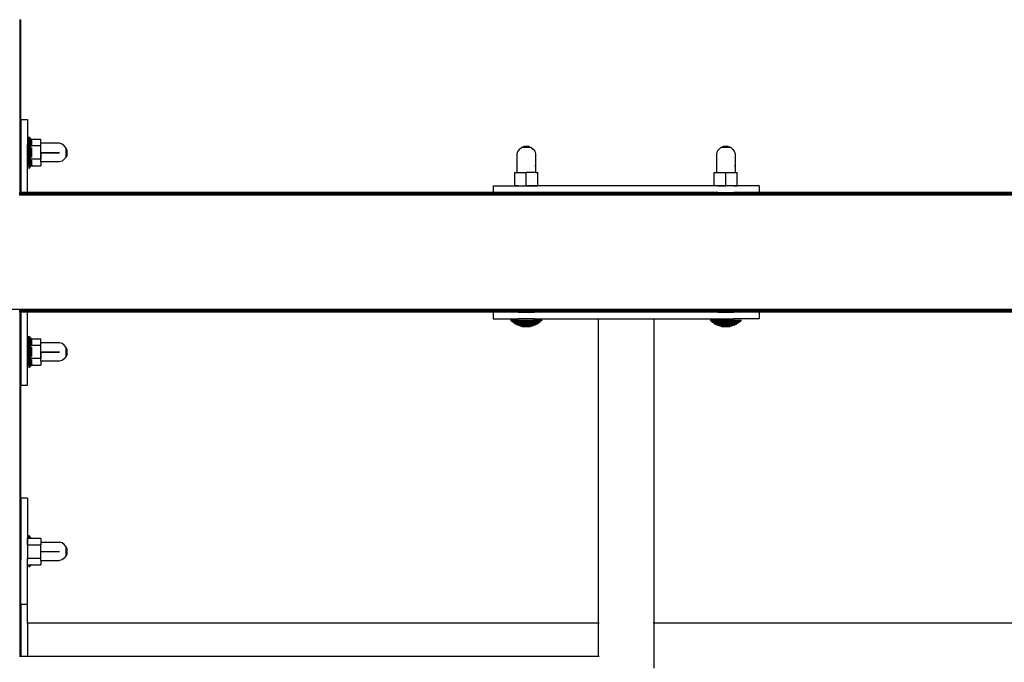
# Model space of a CAD drawing. Units: millimetres. Extents: x 1 to 162, y 0 to 193.
# Drawn here: x 101 to 110, y 25 to 31 of the extents above; entities that cross this region are included whole.
import ezdxf

# ---------------------------------------------------------------- set-up
doc = ezdxf.new("R2010")
doc.units = ezdxf.units.MM
doc.layers.add('ČERNÁ', color=7, linetype='Continuous')

# ---------------------------------------------------------------- blocks, each defined once
blk = doc.blocks.new('technika')
at = {"layer": 'ČERNÁ'}
for p, q in [((-5009.78, 15329.29), (-5009.57, 15329.29)), ((-5009.57, 15329.29), (-5009.37, 15329.29)), ((-5009.57, 15329.29), (-5009.57, 15199.29)), ((-5009.37, 15329.29), (-5009.2, 15329.29)), ((-5009.37, 15235.29), (-5009.37, 15329.29)), ((-5009.2, 15329.29), (-5009.05, 15329.29)), ((-5009.2, 15235.29), (-5009.2, 15329.29)), ((-5009.05, 15329.29), (-5008.94, 15329.29)), ((-5009.05, 15235.29), (-5009.05, 15329.29)), ((-5008.94, 15329.29), (-5008.85, 15329.29)), ((-5008.94, 15235.29), (-5008.94, 15329.29)), ((-5008.85, 15329.29), (-5008.78, 15329.29)), ((-5008.85, 15235.29), (-5008.85, 15329.29)), ((-5008.78, 15254.29), (-5008.78, 15329.29)), ((-5008.78, 15254.29), (-5003.78, 15254.29)), ((-5008.78, 15254.29), (-5008.78, 15235.29)), ((-5003.78, 15254.29), (-5003.78, 15235.28)), ((-5003.68, 15239.29), (-5002.78, 15239.29)), ((-5003.68, 15239.29), (-5003.68, 15235.29)), ((-5002.78, 15241.13), (-5001.99, 15240.35)), ((-5002.78, 15239.29), (-5002.78, 15241.13)), ((-5002.78, 15241.13), (-5002.78, 15239.29)), ((-5002.78, 15234.29), (-5002.78, 15239.29)), ((-5001.99, 15240.35), (-5001.26, 15239.52)), ((-5001.99, 15240.35), (-5001.99, 15218.22)), ((-5001.26, 15239.52), (-5001.09, 15239.29)), ((-5001.26, 15219.06), (-5001.26, 15239.52)), ((-5001.13, 15239.29), (-5001.09, 15239.29)), ((-5001.09, 15239.29), (-4993.68, 15239.29)), ((-5000.59, 15235.04), (-5000.59, 15238.59)), ((-4993.68, 15236.28), (-4993.68, 15239.29)), ((-4989.68, 15236.28), (-4993.68, 15236.28)), ((-4993.68, 15234.29), (-4993.68, 15236.28)), ((-4983.68, 15236.29), (-4989.68, 15236.28)), ((-4983.64, 15236.28), (-4983.68, 15236.29)), ((-4979.68, 15236.28), (-4983.64, 15236.28)), ((-4977.79, 15235.63), (-4979.68, 15236.28)), ((-4976.26, 15234.35), (-4977.79, 15235.63)), ((-5009.37, 15235.29), (-5009.2, 15235.29)), ((-5009.37, 15234.79), (-5009.37, 15235.29)), ((-5009.37, 15223.54), (-5009.37, 15234.79)), ((-5009.2, 15234.79), (-5009.2, 15235.29)), ((-5009.2, 15223.54), (-5009.2, 15234.79)), ((-5009.05, 15235.29), (-5008.94, 15235.29)), ((-5009.05, 15234.79), (-5009.05, 15235.29)), ((-5009.05, 15223.54), (-5009.05, 15234.79)), ((-5008.94, 15235.29), (-5008.85, 15235.29)), ((-5008.94, 15234.79), (-5008.94, 15235.29)), ((-5008.94, 15223.54), (-5008.94, 15234.79)), ((-5008.85, 15235.29), (-5008.78, 15235.29)), ((-5008.85, 15234.79), (-5008.85, 15235.29)), ((-5008.85, 15223.54), (-5008.85, 15234.79)), ((-5008.78, 15234.79), (-5008.78, 15235.29)), ((-5008.78, 15234.79), (-5008.78, 15223.54)), ((-5003.78, 15235.28), (-5003.68, 15235.29)), ((-5003.78, 15234.79), (-5003.78, 15235.28)), ((-5003.78, 15223.54), (-5003.78, 15234.79)), ((-5003.68, 15234.79), (-5003.68, 15235.29)), ((-5003.68, 15234.79), (-5003.68, 15234.29)), ((-5003.68, 15234.29), (-5002.78, 15234.29)), ((-5003.68, 15224.29), (-5003.68, 15234.29)), ((-5002.78, 15224.29), (-5002.78, 15234.29)), ((-4993.68, 15234.29), (-5001.08, 15234.29)), ((-5000.59, 15225.79), (-5000.59, 15232.87)), ((-4993.68, 15228.85), (-4993.68, 15234.29)), ((-4993.68, 15228.91), (-4993.68, 15229.29)), ((-4993.68, 15223.31), (-4993.68, 15229.29)), ((-4993.68, 15229.29), (-4983.68, 15229.29)), ((-4993.68, 15223.31), (-4993.68, 15229.29)), ((-4993.68, 15229.29), (-4983.68, 15229.29)), ((-4979.68, 15228.85), (-4993.68, 15228.85)), ((-4993.68, 15228.85), (-4993.68, 15224.29)), ((-4989.68, 15229.29), (-4979.68, 15229.29)), ((-4974.9, 15232.99), (-4976.26, 15234.35)), ((-4974.9, 15232.93), (-4974.9, 15232.99)), ((-4974.09, 15231.17), (-4974.9, 15232.93)), ((-4974.9, 15232.93), (-4974.9, 15225.64)), ((-4974.09, 15227.41), (-4974.09, 15231.17)), ((-4635.14, 15230.28), (-4635.78, 15228.39)), ((-4635.78, 15228.39), (-4635.78, 15214.39)), ((-4633.85, 15231.81), (-4635.14, 15230.28)), ((-4633.85, 15231.81), (-4632.5, 15233.17)), ((-4632.5, 15233.17), (-4632.47, 15233.17)), ((-4632.47, 15233.17), (-4630.65, 15233.98)), ((-4625.1, 15233.17), (-4632.47, 15233.17)), ((-4626.92, 15233.98), (-4630.65, 15233.98)), ((-4626.92, 15233.98), (-4625.1, 15233.17)), ((-4625.1, 15233.17), (-4625.07, 15233.17)), ((-4625.07, 15233.17), (-4623.72, 15231.81)), ((-4623.72, 15231.81), (-4622.43, 15230.28)), ((-4622.43, 15230.28), (-4621.78, 15228.39)), ((-4621.78, 15228.39), (-4621.78, 15218.39)), ((-4485.14, 15230.28), (-4485.78, 15228.39)), ((-4485.78, 15228.39), (-4485.78, 15214.39)), ((-4483.85, 15231.81), (-4485.14, 15230.28)), ((-4483.85, 15231.81), (-4482.5, 15233.17)), ((-4482.5, 15233.17), (-4482.47, 15233.17)), ((-4482.47, 15233.17), (-4480.65, 15233.98)), ((-4475.1, 15233.17), (-4482.47, 15233.17)), ((-4476.92, 15233.98), (-4480.65, 15233.98)), ((-4476.92, 15233.98), (-4475.1, 15233.17)), ((-4475.1, 15233.17), (-4475.07, 15233.17)), ((-4475.07, 15233.17), (-4473.72, 15231.81)), ((-4473.72, 15231.81), (-4472.43, 15230.28)), ((-4472.43, 15230.28), (-4471.78, 15228.39)), ((-4471.78, 15228.39), (-4471.78, 15218.39)), ((-5009.37, 15223.29), (-5009.37, 15223.54)), ((-5009.37, 15223.29), (-5009.2, 15223.29)), ((-5009.37, 15199.29), (-5009.37, 15223.29)), ((-5009.2, 15223.29), (-5009.2, 15223.54)), ((-5009.2, 15199.29), (-5009.2, 15223.29)), ((-5009.05, 15223.29), (-5009.05, 15223.54)), ((-5009.05, 15223.29), (-5008.94, 15223.29)), ((-5009.05, 15199.29), (-5009.05, 15223.29)), ((-5008.94, 15223.29), (-5008.94, 15223.54)), ((-5008.94, 15223.29), (-5008.85, 15223.29)), ((-5008.94, 15199.29), (-5008.94, 15223.29)), ((-5008.85, 15223.29), (-5008.85, 15223.54)), ((-5008.85, 15223.29), (-5008.78, 15223.29)), ((-5008.85, 15199.29), (-5008.85, 15223.29)), ((-5008.78, 15223.54), (-5008.78, 15223.29)), ((-5008.78, 15223.29), (-5008.78, 15199.29)), ((-5003.78, 15223.3), (-5003.78, 15223.54)), ((-5003.78, 15223.3), (-5003.68, 15223.29)), ((-5003.78, 15199.29), (-5003.78, 15223.3)), ((-5003.68, 15224.29), (-5002.78, 15224.29)), ((-5003.68, 15224.29), (-5003.68, 15223.54)), ((-5003.68, 15223.54), (-5003.68, 15223.29)), ((-5003.68, 15223.29), (-5003.68, 15219.29)), ((-5002.78, 15219.29), (-5002.78, 15224.29)), ((-4993.68, 15224.29), (-5001.05, 15224.29)), ((-5000.59, 15219.94), (-5000.59, 15223.53)), ((-4993.68, 15222.3), (-4993.68, 15224.29)), ((-4993.68, 15222.3), (-4993.68, 15223.29)), ((-4993.68, 15222.3), (-4993.68, 15223.29)), ((-4989.68, 15222.3), (-4993.68, 15222.3)), ((-4993.68, 15222.3), (-4993.68, 15219.29)), ((-4983.68, 15222.32), (-4989.68, 15222.3)), ((-4983.68, 15222.29), (-4989.68, 15222.3)), ((-4983.64, 15222.3), (-4983.68, 15222.29)), ((-4979.68, 15222.3), (-4983.64, 15222.3)), ((-4977.79, 15222.95), (-4979.68, 15222.3)), ((-4976.26, 15224.23), (-4977.79, 15222.95)), ((-4974.9, 15225.59), (-4976.26, 15224.23)), ((-4974.09, 15227.41), (-4974.9, 15225.64)), ((-4974.9, 15225.64), (-4974.9, 15225.59)), ((-5003.68, 15219.29), (-5002.78, 15219.29)), ((-5002.78, 15219.29), (-5002.78, 15217.45)), ((-5001.99, 15218.22), (-5002.78, 15217.45)), ((-5001.26, 15219.06), (-5001.99, 15218.22)), ((-5001.09, 15219.29), (-5001.26, 15219.06)), ((-5000.59, 15219.94), (-5001.09, 15219.29)), ((-5001.09, 15219.29), (-4993.68, 15219.29)), ((-5000.53, 15220.04), (-5000.59, 15219.94)), ((-4637.44, 15204.39), (-4637.44, 15214.39)), ((-4637.44, 15214.39), (-4635.78, 15214.39)), ((-4635.78, 15214.39), (-4628.78, 15214.39)), ((-4635.78, 15214.39), (-4634.78, 15214.39)), ((-4632.54, 15214.39), (-4628.78, 15214.39)), ((-4628.78, 15204.39), (-4628.78, 15214.39)), ((-4621.78, 15214.39), (-4628.78, 15214.39)), ((-4622.28, 15219.83), (-4622, 15219.03)), ((-4621.84, 15218.55), (-4621.78, 15218.39)), ((-4621.78, 15218.39), (-4621.78, 15214.39)), ((-4621.78, 15214.39), (-4620.12, 15214.39)), ((-4620.12, 15204.39), (-4620.12, 15214.39)), ((-4487.44, 15204.39), (-4487.44, 15214.39)), ((-4487.44, 15214.39), (-4485.78, 15214.39)), ((-4485.78, 15214.39), (-4478.78, 15214.39)), ((-4485.78, 15214.39), (-4484.78, 15214.39)), ((-4482.54, 15214.39), (-4478.78, 15214.39)), ((-4478.78, 15204.39), (-4478.78, 15214.39)), ((-4478.78, 15214.39), (-4471.78, 15214.39)), ((-4472.28, 15219.83), (-4472, 15219.03)), ((-4471.84, 15218.55), (-4471.78, 15218.39)), ((-4471.78, 15218.39), (-4471.78, 15214.39)), ((-4471.78, 15214.39), (-4470.12, 15214.39)), ((-4470.12, 15204.39), (-4470.12, 15214.39)), ((-5009.57, 15199.29), (-5009.78, 15199.29)), ((-5009.57, 15199.22), (-5009.78, 15199.22)), ((-5009.57, 15199.14), (-5009.78, 15199.14)), ((-5009.57, 15199.02), (-5009.78, 15199.02)), ((-5009.57, 15198.88), (-5009.78, 15198.88)), ((-5009.57, 15198.7), (-5009.78, 15198.7)), ((-5009.57, 15198.51), (-5009.78, 15198.51)), ((-5009.57, 15199.22), (-5009.57, 15199.29)), ((-5009.37, 15199.29), (-5009.57, 15199.29)), ((-5009.57, 15199.14), (-5009.57, 15199.22)), ((-5009.37, 15199.22), (-5009.57, 15199.22)), ((-5009.57, 15199.02), (-5009.57, 15199.14)), ((-5009.37, 15199.14), (-5009.57, 15199.14)), ((-5009.57, 15198.88), (-5009.57, 15199.02)), ((-5009.37, 15199.02), (-5009.57, 15199.02)), ((-5009.57, 15198.7), (-5009.57, 15198.88)), ((-5009.37, 15198.88), (-5009.57, 15198.88)), ((-5009.57, 15198.51), (-5009.57, 15198.7)), ((-5009.37, 15198.7), (-5009.57, 15198.7)), ((-5009.37, 15198.51), (-5009.57, 15198.51)), ((-5009.37, 15199.22), (-5009.37, 15199.29)), ((-5009.2, 15199.29), (-5009.37, 15199.29)), ((-5009.37, 15199.14), (-5009.37, 15199.22)), ((-5009.2, 15199.22), (-5009.37, 15199.22)), ((-5009.37, 15199.02), (-5009.37, 15199.14)), ((-5009.2, 15199.14), (-5009.37, 15199.14)), ((-5009.37, 15198.88), (-5009.37, 15199.02)), ((-5009.2, 15199.02), (-5009.37, 15199.02)), ((-5009.37, 15198.7), (-5009.37, 15198.88)), ((-5009.2, 15198.88), (-5009.37, 15198.88)), ((-5009.37, 15198.51), (-5009.37, 15198.7)), ((-5009.2, 15198.7), (-5009.37, 15198.7)), ((-5009.2, 15198.51), (-5009.37, 15198.51)), ((-5009.2, 15199.22), (-5009.2, 15199.29)), ((-5009.05, 15199.29), (-5009.2, 15199.29)), ((-5009.2, 15199.14), (-5009.2, 15199.22)), ((-5009.05, 15199.22), (-5009.2, 15199.22)), ((-5009.2, 15199.02), (-5009.2, 15199.14)), ((-5009.05, 15199.14), (-5009.2, 15199.14)), ((-5009.2, 15198.88), (-5009.2, 15199.02)), ((-5009.05, 15199.02), (-5009.2, 15199.02)), ((-5009.2, 15198.7), (-5009.2, 15198.88)), ((-5009.05, 15198.88), (-5009.2, 15198.88)), ((-5009.2, 15198.51), (-5009.2, 15198.7)), ((-5009.05, 15198.7), (-5009.2, 15198.7)), ((-5009.05, 15198.51), (-5009.2, 15198.51)), ((-5009.05, 15199.22), (-5009.05, 15199.29)), ((-5008.94, 15199.29), (-5009.05, 15199.29)), ((-5009.05, 15199.14), (-5009.05, 15199.22)), ((-5008.94, 15199.22), (-5009.05, 15199.22)), ((-5009.05, 15199.02), (-5009.05, 15199.14)), ((-5008.94, 15199.14), (-5009.05, 15199.14)), ((-5009.05, 15198.88), (-5009.05, 15199.02)), ((-5008.94, 15199.02), (-5009.05, 15199.02)), ((-5009.05, 15198.7), (-5009.05, 15198.88)), ((-5008.94, 15198.88), (-5009.05, 15198.88)), ((-5009.05, 15198.51), (-5009.05, 15198.7)), ((-5008.94, 15198.7), (-5009.05, 15198.7)), ((-5008.94, 15198.51), (-5009.05, 15198.51)), ((-5008.94, 15199.22), (-5008.94, 15199.29)), ((-5008.85, 15199.29), (-5008.94, 15199.29)), ((-5008.94, 15199.14), (-5008.94, 15199.22)), ((-5008.85, 15199.22), (-5008.94, 15199.22)), ((-5008.94, 15199.02), (-5008.94, 15199.14)), ((-5008.85, 15199.14), (-5008.94, 15199.14)), ((-5008.94, 15198.88), (-5008.94, 15199.02)), ((-5008.85, 15199.02), (-5008.94, 15199.02)), ((-5008.94, 15198.7), (-5008.94, 15198.88)), ((-5008.85, 15198.88), (-5008.94, 15198.88)), ((-5008.94, 15198.51), (-5008.94, 15198.7)), ((-5008.85, 15198.7), (-5008.94, 15198.7)), ((-5008.85, 15198.51), (-5008.94, 15198.51)), ((-5008.85, 15199.22), (-5008.85, 15199.29)), ((-5008.78, 15199.29), (-5008.85, 15199.29)), ((-5008.85, 15199.14), (-5008.85, 15199.22)), ((-5008.78, 15199.22), (-5008.85, 15199.22)), ((-5008.85, 15199.02), (-5008.85, 15199.14)), ((-5008.78, 15199.14), (-5008.85, 15199.14)), ((-5008.85, 15198.88), (-5008.85, 15199.02)), ((-5008.78, 15199.02), (-5008.85, 15199.02)), ((-5008.85, 15198.7), (-5008.85, 15198.88)), ((-5008.78, 15198.88), (-5008.85, 15198.88)), ((-5008.85, 15198.51), (-5008.85, 15198.7)), ((-5008.78, 15198.7), (-5008.85, 15198.7)), ((-5008.78, 15198.51), (-5008.85, 15198.51)), ((-5008.78, 15199.22), (-5008.78, 15199.29)), ((-5003.78, 15199.29), (-5008.78, 15199.29)), ((-5008.78, 15199.14), (-5008.78, 15199.22)), ((-5003.78, 15199.22), (-5008.78, 15199.22)), ((-5008.78, 15199.02), (-5008.78, 15199.14)), ((-5003.78, 15199.14), (-5008.78, 15199.14)), ((-5008.78, 15198.88), (-5008.78, 15199.02)), ((-5003.78, 15199.02), (-5008.78, 15199.02)), ((-5008.78, 15198.7), (-5008.78, 15198.88)), ((-5003.78, 15198.88), (-5008.78, 15198.88)), ((-5008.78, 15198.51), (-5008.78, 15198.7)), ((-5003.78, 15198.7), (-5008.78, 15198.7)), ((-5003.78, 15198.51), (-5008.78, 15198.51)), ((-5003.78, 15199.22), (-5003.78, 15199.29)), ((-4653.78, 15199.29), (-5003.78, 15199.29)), ((-5003.78, 15199.14), (-5003.78, 15199.22)), ((-4634.78, 15199.22), (-5003.78, 15199.22)), ((-5003.78, 15199.02), (-5003.78, 15199.14)), ((-4634.78, 15199.14), (-5003.78, 15199.14)), ((-5003.78, 15198.88), (-5003.78, 15199.02)), ((-4634.78, 15199.02), (-5003.78, 15199.02)), ((-5003.78, 15198.7), (-5003.78, 15198.88)), ((-4634.78, 15198.88), (-5003.78, 15198.88)), ((-5003.78, 15198.51), (-5003.78, 15198.7)), ((-4634.78, 15198.7), (-5003.78, 15198.7)), ((-4634.78, 15198.51), (-5003.78, 15198.51)), ((-4653.78, 15204.29), (-4653.78, 15199.29)), ((-4653.78, 15204.29), (-4634.78, 15204.29)), ((-4634.78, 15199.29), (-4653.78, 15199.29)), ((-4634.78, 15204.39), (-4637.44, 15204.39)), ((-4634.78, 15204.29), (-4634.78, 15204.39)), ((-4634.78, 15204.39), (-4628.78, 15204.39)), ((-4634.78, 15204.29), (-4622.78, 15204.29)), ((-4634.78, 15199.22), (-4634.78, 15199.29)), ((-4622.78, 15199.29), (-4634.78, 15199.29)), ((-4634.78, 15199.14), (-4634.78, 15199.22)), ((-4634.78, 15199.22), (-4622.78, 15199.22)), ((-4634.78, 15199.02), (-4634.78, 15199.14)), ((-4634.78, 15199.14), (-4622.78, 15199.14)), ((-4634.78, 15198.88), (-4634.78, 15199.02)), ((-4634.78, 15199.02), (-4622.78, 15199.02)), ((-4634.78, 15198.7), (-4634.78, 15198.88)), ((-4634.78, 15198.88), (-4622.78, 15198.88)), ((-4634.78, 15198.51), (-4634.78, 15198.7)), ((-4634.78, 15198.7), (-4622.78, 15198.7)), ((-4622.78, 15198.51), (-4634.78, 15198.51)), ((-4622.78, 15204.39), (-4628.78, 15204.39)), ((-4622.78, 15204.29), (-4622.78, 15204.39)), ((-4622.78, 15204.39), (-4620.12, 15204.39)), ((-4484.78, 15204.29), (-4622.78, 15204.29)), ((-4622.78, 15199.22), (-4622.78, 15199.29)), ((-4622.78, 15199.29), (-4484.78, 15199.29)), ((-4484.78, 15199.22), (-4622.78, 15199.22)), ((-4622.78, 15199.14), (-4622.78, 15199.22)), ((-4484.78, 15199.14), (-4622.78, 15199.14)), ((-4622.78, 15199.02), (-4622.78, 15199.14)), ((-4484.78, 15199.02), (-4622.78, 15199.02)), ((-4622.78, 15198.88), (-4622.78, 15199.02)), ((-4484.78, 15198.88), (-4622.78, 15198.88)), ((-4622.78, 15198.7), (-4622.78, 15198.88)), ((-4484.78, 15198.7), (-4622.78, 15198.7)), ((-4622.78, 15198.51), (-4622.78, 15198.7)), ((-4484.78, 15198.51), (-4622.78, 15198.51)), ((-4484.78, 15204.39), (-4487.44, 15204.39)), ((-4484.78, 15204.29), (-4484.78, 15204.39)), ((-4484.78, 15204.39), (-4478.78, 15204.39)), ((-4472.78, 15204.29), (-4484.78, 15204.29)), ((-4484.78, 15199.22), (-4484.78, 15199.29)), ((-4484.78, 15199.29), (-4472.78, 15199.29)), ((-4484.78, 15199.14), (-4484.78, 15199.22)), ((-4484.78, 15199.22), (-4472.78, 15199.22)), ((-4484.78, 15199.02), (-4484.78, 15199.14)), ((-4484.78, 15199.14), (-4472.78, 15199.14)), ((-4484.78, 15198.88), (-4484.78, 15199.02)), ((-4484.78, 15199.02), (-4472.78, 15199.02)), ((-4484.78, 15198.7), (-4484.78, 15198.88)), ((-4484.78, 15198.88), (-4472.78, 15198.88)), ((-4484.78, 15198.51), (-4484.78, 15198.7)), ((-4484.78, 15198.7), (-4472.78, 15198.7)), ((-4472.78, 15198.51), (-4484.78, 15198.51)), ((-4472.78, 15204.39), (-4478.78, 15204.39)), ((-4472.78, 15204.29), (-4472.78, 15204.39)), ((-4472.78, 15204.39), (-4470.12, 15204.39)), ((-4453.78, 15204.29), (-4472.78, 15204.29)), ((-4472.78, 15199.22), (-4472.78, 15199.29)), ((-4453.78, 15199.29), (-4472.78, 15199.29)), ((-3903.78, 15199.22), (-4472.78, 15199.22)), ((-4472.78, 15199.14), (-4472.78, 15199.22)), ((-3903.78, 15199.14), (-4472.78, 15199.14)), ((-4472.78, 15199.02), (-4472.78, 15199.14)), ((-3903.78, 15199.02), (-4472.78, 15199.02)), ((-4472.78, 15198.88), (-4472.78, 15199.02)), ((-3903.78, 15198.88), (-4472.78, 15198.88)), ((-4472.78, 15198.7), (-4472.78, 15198.88)), ((-3903.78, 15198.7), (-4472.78, 15198.7)), ((-4472.78, 15198.51), (-4472.78, 15198.7)), ((-3903.78, 15198.51), (-4472.78, 15198.51)), ((-4453.78, 15204.29), (-4453.78, 15199.29)), ((-3903.78, 15199.29), (-4453.78, 15199.29)), ((-5009.57, 15198.29), (-5009.78, 15198.29)), ((-5009.57, 15198.05), (-5009.78, 15198.05)), ((-5009.57, 15197.81), (-5009.78, 15197.81)), ((-5009.57, 15197.29), (-5009.78, 15197.29)), ((-5009.57, 15198.05), (-5009.57, 15198.29)), ((-5009.37, 15198.29), (-5009.57, 15198.29)), ((-5009.57, 15197.81), (-5009.57, 15198.05)), ((-5009.37, 15198.05), (-5009.57, 15198.05)), ((-5009.57, 15197.29), (-5009.57, 15197.81)), ((-5009.37, 15197.81), (-5009.57, 15197.81)), ((-5009.37, 15197.29), (-5009.57, 15197.29)), ((-5009.37, 15198.05), (-5009.37, 15198.29)), ((-5009.2, 15198.29), (-5009.37, 15198.29)), ((-5009.37, 15197.81), (-5009.37, 15198.05)), ((-5009.2, 15198.05), (-5009.37, 15198.05)), ((-5009.37, 15197.29), (-5009.37, 15197.81)), ((-5009.2, 15197.81), (-5009.37, 15197.81)), ((-5009.2, 15197.29), (-5009.37, 15197.29)), ((-5009.2, 15198.05), (-5009.2, 15198.29)), ((-5009.05, 15198.29), (-5009.2, 15198.29)), ((-5009.2, 15197.81), (-5009.2, 15198.05)), ((-5009.05, 15198.05), (-5009.2, 15198.05)), ((-5009.2, 15197.29), (-5009.2, 15197.81)), ((-5009.05, 15197.81), (-5009.2, 15197.81)), ((-5009.05, 15197.29), (-5009.2, 15197.29)), ((-5009.05, 15198.05), (-5009.05, 15198.29)), ((-5008.94, 15198.29), (-5009.05, 15198.29)), ((-5009.05, 15197.81), (-5009.05, 15198.05)), ((-5008.94, 15198.05), (-5009.05, 15198.05)), ((-5009.05, 15197.29), (-5009.05, 15197.81)), ((-5008.94, 15197.81), (-5009.05, 15197.81)), ((-5008.94, 15197.29), (-5009.05, 15197.29)), ((-5008.94, 15198.05), (-5008.94, 15198.29)), ((-5008.85, 15198.29), (-5008.94, 15198.29)), ((-5008.94, 15197.81), (-5008.94, 15198.05)), ((-5008.85, 15198.05), (-5008.94, 15198.05)), ((-5008.94, 15197.29), (-5008.94, 15197.81)), ((-5008.85, 15197.81), (-5008.94, 15197.81)), ((-5008.85, 15197.29), (-5008.94, 15197.29)), ((-5008.85, 15198.05), (-5008.85, 15198.29)), ((-5008.78, 15198.29), (-5008.85, 15198.29)), ((-5008.85, 15197.81), (-5008.85, 15198.05)), ((-5008.78, 15198.05), (-5008.85, 15198.05)), ((-5008.85, 15197.29), (-5008.85, 15197.81)), ((-5008.78, 15197.81), (-5008.85, 15197.81)), ((-5008.78, 15197.29), (-5008.85, 15197.29)), ((-5008.78, 15198.05), (-5008.78, 15198.29)), ((-5003.78, 15198.29), (-5008.78, 15198.29)), ((-5008.78, 15197.81), (-5008.78, 15198.05)), ((-5003.78, 15198.05), (-5008.78, 15198.05)), ((-5008.78, 15197.29), (-5008.78, 15197.81)), ((-5003.78, 15197.81), (-5008.78, 15197.81)), ((-5003.78, 15197.29), (-5008.78, 15197.29)), ((-5003.78, 15198.05), (-5003.78, 15198.29)), ((-4634.78, 15198.29), (-5003.78, 15198.29)), ((-5003.78, 15197.81), (-5003.78, 15198.05)), ((-4634.78, 15198.05), (-5003.78, 15198.05)), ((-5003.78, 15197.29), (-5003.78, 15197.81)), ((-4634.78, 15197.81), (-5003.78, 15197.81)), ((-4634.78, 15197.29), (-5003.78, 15197.29)), ((-4634.78, 15198.05), (-4634.78, 15198.29)), ((-4634.78, 15198.29), (-4622.78, 15198.29)), ((-4634.78, 15197.81), (-4634.78, 15198.05)), ((-4634.78, 15198.05), (-4622.78, 15198.05)), ((-4634.78, 15197.29), (-4634.78, 15197.81)), ((-4634.78, 15197.81), (-4622.78, 15197.81)), ((-4622.78, 15197.29), (-4634.78, 15197.29)), ((-4484.78, 15198.29), (-4622.78, 15198.29)), ((-4622.78, 15198.05), (-4622.78, 15198.29)), ((-4484.78, 15198.05), (-4622.78, 15198.05)), ((-4622.78, 15197.81), (-4622.78, 15198.05)), ((-4484.78, 15197.81), (-4622.78, 15197.81)), ((-4622.78, 15197.29), (-4622.78, 15197.81)), ((-4484.78, 15197.29), (-4622.78, 15197.29)), ((-4484.78, 15198.05), (-4484.78, 15198.29)), ((-4484.78, 15198.29), (-4472.78, 15198.29)), ((-4484.78, 15197.81), (-4484.78, 15198.05)), ((-4484.78, 15198.05), (-4472.78, 15198.05)), ((-4484.78, 15197.29), (-4484.78, 15197.81)), ((-4484.78, 15197.81), (-4472.78, 15197.81)), ((-4472.78, 15197.29), (-4484.78, 15197.29)), ((-3903.78, 15198.29), (-4472.78, 15198.29)), ((-4472.78, 15198.05), (-4472.78, 15198.29)), ((-3903.78, 15198.05), (-4472.78, 15198.05)), ((-4472.78, 15197.81), (-4472.78, 15198.05)), ((-3903.78, 15197.81), (-4472.78, 15197.81)), ((-4472.78, 15197.29), (-4472.78, 15197.81)), ((-3903.78, 15197.29), (-4472.78, 15197.29)), ((-3903.78, 15111.29), (-6203.78, 15111.29)), ((-5009.57, 15110.77), (-5009.78, 15110.77)), ((-5009.57, 15110.52), (-5009.78, 15110.52)), ((-5009.57, 15110.29), (-5009.78, 15110.29)), ((-5009.57, 15110.07), (-5009.78, 15110.07)), ((-5009.57, 15109.88), (-5009.78, 15109.88)), ((-5009.57, 15109.7), (-5009.78, 15109.7)), ((-5009.57, 15109.56), (-5009.78, 15109.56)), ((-5009.57, 15110.52), (-5009.57, 15110.77)), ((-5009.37, 15110.77), (-5009.57, 15110.77)), ((-5009.57, 15110.29), (-5009.57, 15110.52)), ((-5009.37, 15110.52), (-5009.57, 15110.52)), ((-5009.57, 15110.07), (-5009.57, 15110.29)), ((-5009.37, 15110.29), (-5009.57, 15110.29)), ((-5009.57, 15109.88), (-5009.57, 15110.07)), ((-5009.37, 15110.07), (-5009.57, 15110.07)), ((-5009.37, 15109.88), (-5009.57, 15109.88)), ((-5009.57, 15109.56), (-5009.57, 15109.7)), ((-5009.37, 15109.7), (-5009.57, 15109.7)), ((-5009.57, 15109.44), (-5009.57, 15109.56)), ((-5009.37, 15109.56), (-5009.57, 15109.56)), ((-5009.37, 15110.52), (-5009.37, 15110.77)), ((-5009.2, 15110.77), (-5009.37, 15110.77)), ((-5009.37, 15110.29), (-5009.37, 15110.52)), ((-5009.2, 15110.52), (-5009.37, 15110.52)), ((-5009.37, 15110.07), (-5009.37, 15110.29)), ((-5009.2, 15110.29), (-5009.37, 15110.29)), ((-5009.37, 15109.88), (-5009.37, 15110.07)), ((-5009.2, 15110.07), (-5009.37, 15110.07)), ((-5009.2, 15109.88), (-5009.37, 15109.88)), ((-5009.37, 15109.56), (-5009.37, 15109.7)), ((-5009.2, 15109.7), (-5009.37, 15109.7)), ((-5009.37, 15109.44), (-5009.37, 15109.56)), ((-5009.2, 15109.56), (-5009.37, 15109.56)), ((-5009.2, 15110.52), (-5009.2, 15110.77)), ((-5009.05, 15110.77), (-5009.2, 15110.77)), ((-5009.2, 15110.29), (-5009.2, 15110.52)), ((-5009.05, 15110.52), (-5009.2, 15110.52)), ((-5009.2, 15110.07), (-5009.2, 15110.29)), ((-5009.05, 15110.29), (-5009.2, 15110.29)), ((-5009.2, 15109.88), (-5009.2, 15110.07)), ((-5009.05, 15110.07), (-5009.2, 15110.07)), ((-5009.05, 15109.88), (-5009.2, 15109.88)), ((-5009.2, 15109.56), (-5009.2, 15109.7)), ((-5009.05, 15109.7), (-5009.2, 15109.7)), ((-5009.2, 15109.44), (-5009.2, 15109.56)), ((-5009.05, 15109.56), (-5009.2, 15109.56)), ((-5009.05, 15110.52), (-5009.05, 15110.77)), ((-5008.94, 15110.77), (-5009.05, 15110.77)), ((-5009.05, 15110.29), (-5009.05, 15110.52)), ((-5008.94, 15110.52), (-5009.05, 15110.52)), ((-5009.05, 15110.07), (-5009.05, 15110.29)), ((-5008.94, 15110.29), (-5009.05, 15110.29)), ((-5009.05, 15109.88), (-5009.05, 15110.07)), ((-5008.94, 15110.07), (-5009.05, 15110.07)), ((-5008.94, 15109.88), (-5009.05, 15109.88)), ((-5009.05, 15109.56), (-5009.05, 15109.7)), ((-5008.94, 15109.7), (-5009.05, 15109.7)), ((-5009.05, 15109.44), (-5009.05, 15109.56)), ((-5008.94, 15109.56), (-5009.05, 15109.56)), ((-5008.94, 15110.52), (-5008.94, 15110.77)), ((-5008.85, 15110.77), (-5008.94, 15110.77)), ((-5008.94, 15110.29), (-5008.94, 15110.52)), ((-5008.85, 15110.52), (-5008.94, 15110.52)), ((-5008.94, 15110.07), (-5008.94, 15110.29)), ((-5008.85, 15110.29), (-5008.94, 15110.29)), ((-5008.94, 15109.88), (-5008.94, 15110.07)), ((-5008.85, 15110.07), (-5008.94, 15110.07)), ((-5008.85, 15109.88), (-5008.94, 15109.88)), ((-5008.94, 15109.56), (-5008.94, 15109.7)), ((-5008.85, 15109.7), (-5008.94, 15109.7)), ((-5008.94, 15109.44), (-5008.94, 15109.56)), ((-5008.85, 15109.56), (-5008.94, 15109.56)), ((-5008.85, 15110.52), (-5008.85, 15110.77)), ((-5008.78, 15110.77), (-5008.85, 15110.77)), ((-5008.85, 15110.29), (-5008.85, 15110.52)), ((-5008.78, 15110.52), (-5008.85, 15110.52)), ((-5008.85, 15110.07), (-5008.85, 15110.29)), ((-5008.78, 15110.29), (-5008.85, 15110.29)), ((-5008.85, 15109.88), (-5008.85, 15110.07)), ((-5008.78, 15110.07), (-5008.85, 15110.07)), ((-5008.78, 15109.88), (-5008.85, 15109.88)), ((-5008.85, 15109.56), (-5008.85, 15109.7)), ((-5008.78, 15109.7), (-5008.85, 15109.7)), ((-5008.85, 15109.44), (-5008.85, 15109.56)), ((-5008.78, 15109.56), (-5008.85, 15109.56)), ((-5008.78, 15110.52), (-5008.78, 15110.77)), ((-5003.78, 15110.77), (-5008.78, 15110.77)), ((-5008.78, 15110.29), (-5008.78, 15110.52)), ((-5003.78, 15110.52), (-5008.78, 15110.52)), ((-5008.78, 15110.07), (-5008.78, 15110.29)), ((-5003.78, 15110.29), (-5008.78, 15110.29)), ((-5008.78, 15109.88), (-5008.78, 15110.07)), ((-5003.78, 15110.07), (-5008.78, 15110.07)), ((-5003.78, 15109.88), (-5008.78, 15109.88)), ((-5008.78, 15109.56), (-5008.78, 15109.7)), ((-5003.78, 15109.7), (-5008.78, 15109.7)), ((-5008.78, 15109.44), (-5008.78, 15109.56)), ((-5003.78, 15109.56), (-5008.78, 15109.56)), ((-5003.78, 15110.52), (-5003.78, 15110.77)), ((-4634.78, 15110.77), (-5003.78, 15110.77)), ((-5003.78, 15110.29), (-5003.78, 15110.52)), ((-4634.78, 15110.52), (-5003.78, 15110.52)), ((-5003.78, 15110.07), (-5003.78, 15110.29)), ((-4634.78, 15110.29), (-5003.78, 15110.29)), ((-5003.78, 15109.88), (-5003.78, 15110.07)), ((-4634.78, 15110.07), (-5003.78, 15110.07)), ((-4634.78, 15109.88), (-5003.78, 15109.88)), ((-5003.78, 15109.7), (-5003.78, 15109.56)), ((-4634.78, 15109.7), (-5003.78, 15109.7)), ((-5003.78, 15109.56), (-5003.78, 15109.44)), ((-4634.78, 15109.56), (-5003.78, 15109.56)), ((-4634.78, 15110.52), (-4634.78, 15110.77)), ((-4634.78, 15110.77), (-4622.78, 15110.77)), ((-4634.78, 15110.29), (-4634.78, 15110.52)), ((-4634.78, 15110.52), (-4622.78, 15110.52)), ((-4634.78, 15110.07), (-4634.78, 15110.29)), ((-4634.78, 15110.29), (-4622.78, 15110.29)), ((-4634.78, 15109.88), (-4634.78, 15110.07)), ((-4634.78, 15110.07), (-4622.78, 15110.07)), ((-4622.78, 15109.88), (-4634.78, 15109.88)), ((-4634.78, 15109.56), (-4634.78, 15109.7)), ((-4634.78, 15109.7), (-4622.78, 15109.7)), ((-4634.78, 15109.44), (-4634.78, 15109.56)), ((-4634.78, 15109.56), (-4622.78, 15109.56)), ((-4484.78, 15110.77), (-4622.78, 15110.77)), ((-4622.78, 15110.52), (-4622.78, 15110.77)), ((-4484.78, 15110.52), (-4622.78, 15110.52)), ((-4622.78, 15110.29), (-4622.78, 15110.52)), ((-4484.78, 15110.29), (-4622.78, 15110.29)), ((-4622.78, 15110.07), (-4622.78, 15110.29)), ((-4484.78, 15110.07), (-4622.78, 15110.07)), ((-4622.78, 15109.88), (-4622.78, 15110.07)), ((-4484.78, 15109.88), (-4622.78, 15109.88)), ((-4484.78, 15109.7), (-4622.78, 15109.7)), ((-4622.78, 15109.56), (-4622.78, 15109.7)), ((-4484.78, 15109.56), (-4622.78, 15109.56)), ((-4622.78, 15109.44), (-4622.78, 15109.56)), ((-4484.78, 15110.52), (-4484.78, 15110.77)), ((-4484.78, 15110.77), (-4472.78, 15110.77)), ((-4484.78, 15110.29), (-4484.78, 15110.52)), ((-4484.78, 15110.52), (-4472.78, 15110.52)), ((-4484.78, 15110.07), (-4484.78, 15110.29)), ((-4484.78, 15110.29), (-4472.78, 15110.29)), ((-4484.78, 15109.88), (-4484.78, 15110.07)), ((-4484.78, 15110.07), (-4472.78, 15110.07)), ((-4472.78, 15109.88), (-4484.78, 15109.88)), ((-4484.78, 15109.56), (-4484.78, 15109.7)), ((-4484.78, 15109.7), (-4472.78, 15109.7)), ((-4484.78, 15109.44), (-4484.78, 15109.56)), ((-4484.78, 15109.56), (-4472.78, 15109.56)), ((-3903.78, 15110.77), (-4472.78, 15110.77)), ((-4472.78, 15110.52), (-4472.78, 15110.77)), ((-3903.78, 15110.52), (-4472.78, 15110.52)), ((-4472.78, 15110.29), (-4472.78, 15110.52)), ((-3903.78, 15110.29), (-4472.78, 15110.29)), ((-4472.78, 15110.07), (-4472.78, 15110.29)), ((-3903.78, 15110.07), (-4472.78, 15110.07)), ((-4472.78, 15109.88), (-4472.78, 15110.07)), ((-3903.78, 15109.88), (-4472.78, 15109.88)), ((-3903.78, 15109.7), (-4472.78, 15109.7)), ((-4472.78, 15109.56), (-4472.78, 15109.7)), ((-3903.78, 15109.56), (-4472.78, 15109.56)), ((-4472.78, 15109.44), (-4472.78, 15109.56)), ((-5009.57, 15109.44), (-5009.78, 15109.44)), ((-5009.57, 15109.36), (-5009.78, 15109.36)), ((-5009.57, 15109.29), (-5009.78, 15109.29)), ((-5009.57, 15109.36), (-5009.57, 15109.44)), ((-5009.37, 15109.44), (-5009.57, 15109.44)), ((-5009.57, 15109.29), (-5009.57, 15109.36)), ((-5009.37, 15109.36), (-5009.57, 15109.36)), ((-5009.37, 15109.29), (-5009.57, 15109.29)), ((-5009.57, 15109.29), (-5009.57, 14850.25)), ((-5009.37, 15109.36), (-5009.37, 15109.44)), ((-5009.2, 15109.44), (-5009.37, 15109.44)), ((-5009.37, 15109.29), (-5009.37, 15109.36)), ((-5009.2, 15109.36), (-5009.37, 15109.36)), ((-5009.37, 15085.29), (-5009.37, 15109.29)), ((-5009.2, 15109.29), (-5009.37, 15109.29)), ((-5009.2, 15109.36), (-5009.2, 15109.44)), ((-5009.05, 15109.44), (-5009.2, 15109.44)), ((-5009.2, 15109.29), (-5009.2, 15109.36)), ((-5009.05, 15109.36), (-5009.2, 15109.36)), ((-5009.2, 15085.29), (-5009.2, 15109.29)), ((-5009.05, 15109.29), (-5009.2, 15109.29)), ((-5009.05, 15109.36), (-5009.05, 15109.44)), ((-5008.94, 15109.44), (-5009.05, 15109.44)), ((-5009.05, 15109.29), (-5009.05, 15109.36)), ((-5008.94, 15109.36), (-5009.05, 15109.36)), ((-5009.05, 15085.29), (-5009.05, 15109.29)), ((-5008.94, 15109.29), (-5009.05, 15109.29)), ((-5008.94, 15109.36), (-5008.94, 15109.44)), ((-5008.85, 15109.44), (-5008.94, 15109.44)), ((-5008.94, 15109.29), (-5008.94, 15109.36)), ((-5008.85, 15109.36), (-5008.94, 15109.36)), ((-5008.94, 15085.29), (-5008.94, 15109.29)), ((-5008.85, 15109.29), (-5008.94, 15109.29)), ((-5008.85, 15109.36), (-5008.85, 15109.44)), ((-5008.78, 15109.44), (-5008.85, 15109.44)), ((-5008.85, 15109.29), (-5008.85, 15109.36)), ((-5008.78, 15109.36), (-5008.85, 15109.36)), ((-5008.85, 15085.29), (-5008.85, 15109.29)), ((-5008.78, 15109.29), (-5008.85, 15109.29)), ((-5008.78, 15109.36), (-5008.78, 15109.44)), ((-5003.78, 15109.44), (-5008.78, 15109.44)), ((-5008.78, 15109.29), (-5008.78, 15109.36)), ((-5003.78, 15109.36), (-5008.78, 15109.36)), ((-5003.78, 15109.29), (-5008.78, 15109.29)), ((-5008.78, 15109.29), (-5008.78, 15085.29)), ((-5003.78, 15109.44), (-5003.78, 15109.36)), ((-4634.78, 15109.44), (-5003.78, 15109.44)), ((-5003.78, 15109.36), (-5003.78, 15109.29)), ((-4634.78, 15109.36), (-5003.78, 15109.36)), ((-4653.78, 15109.29), (-5003.78, 15109.29)), ((-5003.78, 15085.28), (-5003.78, 15109.29)), ((-4653.78, 15109.29), (-4653.78, 15104.29)), ((-4634.78, 15109.29), (-4653.78, 15109.29)), ((-4653.78, 15104.29), (-4634.78, 15104.29)), ((-4639.85, 15102.5), (-4640.63, 15103.29)), ((-4634.78, 15103.29), (-4640.63, 15103.29)), ((-4639.02, 15101.77), (-4639.85, 15102.5)), ((-4617.72, 15102.5), (-4639.85, 15102.5)), ((-4634.78, 15109.36), (-4634.78, 15109.44)), ((-4634.78, 15109.44), (-4622.78, 15109.44)), ((-4634.78, 15109.29), (-4634.78, 15109.36)), ((-4634.78, 15109.36), (-4622.78, 15109.36)), ((-4622.78, 15109.29), (-4634.78, 15109.29)), ((-4634.78, 15103.29), (-4634.78, 15104.29)), ((-4622.78, 15104.29), (-4634.78, 15104.29)), ((-4634.78, 15103.29), (-4622.78, 15103.29)), ((-4618.23, 15103.29), (-4622.83, 15103.29)), ((-4484.78, 15109.44), (-4622.78, 15109.44)), ((-4622.78, 15109.36), (-4622.78, 15109.44)), ((-4484.78, 15109.36), (-4622.78, 15109.36)), ((-4622.78, 15109.29), (-4622.78, 15109.36)), ((-4484.78, 15109.29), (-4622.78, 15109.29)), ((-4622.78, 15103.29), (-4622.78, 15104.29)), ((-4622.78, 15104.29), (-4574.78, 15104.29)), ((-4622.78, 15103.29), (-4616.94, 15103.29)), ((-4617.72, 15102.5), (-4618.55, 15101.77)), ((-4616.94, 15103.29), (-4617.72, 15102.5)), ((-4616.94, 15103.29), (-4617.01, 15103.29)), ((-4574.78, 15104.29), (-4574.78, 14875.29)), ((-4574.78, 15104.29), (-4532.78, 15104.29)), ((-4532.78, 15104.29), (-4532.78, 14875.29)), ((-4532.78, 15104.29), (-4484.78, 15104.29)), ((-4489.85, 15102.5), (-4490.63, 15103.29)), ((-4484.78, 15103.29), (-4490.63, 15103.29)), ((-4489.02, 15101.77), (-4489.85, 15102.5)), ((-4467.72, 15102.5), (-4489.85, 15102.5)), ((-4484.78, 15109.36), (-4484.78, 15109.44)), ((-4484.78, 15109.44), (-4472.78, 15109.44)), ((-4484.78, 15109.29), (-4484.78, 15109.36)), ((-4484.78, 15109.36), (-4472.78, 15109.36)), ((-4472.78, 15109.29), (-4484.78, 15109.29)), ((-4484.78, 15103.29), (-4484.78, 15104.29)), ((-4484.78, 15104.29), (-4472.78, 15104.29)), ((-4484.78, 15103.29), (-4472.78, 15103.29)), ((-3903.78, 15109.44), (-4472.78, 15109.44)), ((-4472.78, 15109.36), (-4472.78, 15109.44)), ((-3903.78, 15109.36), (-4472.78, 15109.36)), ((-4472.78, 15109.29), (-4472.78, 15109.36)), ((-4453.78, 15109.29), (-4472.78, 15109.29)), ((-4472.78, 15103.29), (-4472.78, 15104.29)), ((-4453.78, 15104.29), (-4472.78, 15104.29)), ((-4472.78, 15103.29), (-4466.94, 15103.29)), ((-4467.72, 15102.5), (-4468.55, 15101.77)), ((-4466.94, 15103.29), (-4467.72, 15102.5)), ((-4466.94, 15103.29), (-4467.01, 15103.29)), ((-4453.78, 15109.29), (-4453.78, 15104.29)), ((-3903.78, 15109.29), (-4453.78, 15109.29)), ((-4638.14, 15101.1), (-4639.02, 15101.77)), ((-4618.55, 15101.77), (-4639.02, 15101.77)), ((-4637.21, 15100.49), (-4638.14, 15101.1)), ((-4638.14, 15101.1), (-4619.43, 15101.1)), ((-4637.21, 15100.49), (-4637.16, 15100.49)), ((-4636.25, 15099.96), (-4637.16, 15100.49)), ((-4637.16, 15100.49), (-4620.4, 15100.49)), ((-4636.25, 15099.96), (-4636.2, 15099.96)), ((-4635.24, 15099.49), (-4636.2, 15099.96)), ((-4621.37, 15099.96), (-4636.2, 15099.96)), ((-4635.24, 15099.49), (-4635.21, 15099.49)), ((-4634.21, 15099.1), (-4635.21, 15099.49)), ((-4622.36, 15099.49), (-4635.21, 15099.49)), ((-4634.21, 15099.1), (-4634.18, 15099.1)), ((-4633.13, 15098.78), (-4634.18, 15099.1)), ((-4623.39, 15099.1), (-4634.18, 15099.1)), ((-4632.06, 15098.54), (-4633.13, 15098.78)), ((-4624.41, 15098.78), (-4633.13, 15098.78)), ((-4630.97, 15098.38), (-4632.06, 15098.54)), ((-4632.06, 15098.54), (-4625.49, 15098.54)), ((-4626.58, 15098.38), (-4630.97, 15098.38)), ((-4625.49, 15098.54), (-4626.58, 15098.38)), ((-4624.41, 15098.78), (-4625.49, 15098.54)), ((-4623.39, 15099.1), (-4624.41, 15098.78)), ((-4623.36, 15099.1), (-4623.39, 15099.1)), ((-4622.36, 15099.49), (-4623.36, 15099.1)), ((-4622.36, 15099.49), (-4622.33, 15099.49)), ((-4621.37, 15099.96), (-4622.33, 15099.49)), ((-4621.32, 15099.96), (-4621.37, 15099.96)), ((-4620.4, 15100.49), (-4621.32, 15099.96)), ((-4620.36, 15100.49), (-4620.4, 15100.49)), ((-4619.43, 15101.1), (-4620.36, 15100.49)), ((-4618.55, 15101.77), (-4619.43, 15101.1)), ((-4488.14, 15101.1), (-4489.02, 15101.77)), ((-4468.55, 15101.77), (-4489.02, 15101.77)), ((-4487.21, 15100.49), (-4488.14, 15101.1)), ((-4488.14, 15101.1), (-4469.43, 15101.1)), ((-4487.21, 15100.49), (-4487.16, 15100.49)), ((-4486.25, 15099.96), (-4487.16, 15100.49)), ((-4487.16, 15100.49), (-4470.4, 15100.49)), ((-4486.25, 15099.96), (-4486.2, 15099.96)), ((-4485.24, 15099.49), (-4486.2, 15099.96)), ((-4471.37, 15099.96), (-4486.2, 15099.96)), ((-4485.24, 15099.49), (-4485.21, 15099.49)), ((-4484.21, 15099.1), (-4485.21, 15099.49)), ((-4472.36, 15099.49), (-4485.21, 15099.49)), ((-4484.21, 15099.1), (-4484.18, 15099.1)), ((-4483.13, 15098.78), (-4484.18, 15099.1)), ((-4473.39, 15099.1), (-4484.18, 15099.1)), ((-4482.06, 15098.54), (-4483.13, 15098.78)), ((-4474.41, 15098.78), (-4483.13, 15098.78)), ((-4480.97, 15098.38), (-4482.06, 15098.54)), ((-4482.06, 15098.54), (-4475.49, 15098.54)), ((-4476.58, 15098.38), (-4480.97, 15098.38)), ((-4475.49, 15098.54), (-4476.58, 15098.38)), ((-4474.41, 15098.78), (-4475.49, 15098.54)), ((-4473.39, 15099.1), (-4474.41, 15098.78)), ((-4473.36, 15099.1), (-4473.39, 15099.1)), ((-4472.36, 15099.49), (-4473.36, 15099.1)), ((-4472.36, 15099.49), (-4472.33, 15099.49)), ((-4471.37, 15099.96), (-4472.33, 15099.49)), ((-4471.32, 15099.96), (-4471.37, 15099.96)), ((-4470.4, 15100.49), (-4471.32, 15099.96)), ((-4470.36, 15100.49), (-4470.4, 15100.49)), ((-4469.43, 15101.1), (-4470.36, 15100.49)), ((-4468.55, 15101.77), (-4469.43, 15101.1)), ((-5003.68, 15089.29), (-5002.78, 15089.29)), ((-5003.68, 15089.29), (-5003.68, 15085.29)), ((-5002.78, 15091.13), (-5001.99, 15090.35)), ((-5002.78, 15089.29), (-5002.78, 15091.13)), ((-5002.78, 15091.13), (-5002.78, 15089.29)), ((-5002.78, 15084.29), (-5002.78, 15089.29)), ((-5001.99, 15090.35), (-5001.26, 15089.52)), ((-5001.99, 15090.35), (-5001.99, 15068.22)), ((-5001.26, 15089.52), (-5001.09, 15089.29)), ((-5001.26, 15069.06), (-5001.26, 15089.52)), ((-5001.13, 15089.29), (-5001.09, 15089.29)), ((-5001.09, 15089.29), (-4993.68, 15089.29)), ((-5000.59, 15085.04), (-5000.59, 15088.59)), ((-4993.68, 15086.28), (-4993.68, 15089.29)), ((-5009.37, 15085.29), (-5009.2, 15085.29)), ((-5009.37, 15084.79), (-5009.37, 15085.29)), ((-5009.37, 15073.54), (-5009.37, 15084.79)), ((-5009.2, 15084.79), (-5009.2, 15085.29)), ((-5009.2, 15073.54), (-5009.2, 15084.79)), ((-5009.05, 15085.29), (-5008.94, 15085.29)), ((-5009.05, 15084.79), (-5009.05, 15085.29)), ((-5009.05, 15073.54), (-5009.05, 15084.79)), ((-5008.94, 15085.29), (-5008.85, 15085.29)), ((-5008.94, 15084.79), (-5008.94, 15085.29)), ((-5008.94, 15073.54), (-5008.94, 15084.79)), ((-5008.85, 15085.29), (-5008.78, 15085.29)), ((-5008.85, 15084.79), (-5008.85, 15085.29)), ((-5008.85, 15073.54), (-5008.85, 15084.79)), ((-5008.78, 15085.29), (-5008.78, 15084.79)), ((-5008.78, 15084.79), (-5008.78, 15073.54)), ((-5003.78, 15085.28), (-5003.68, 15085.29)), ((-5003.78, 15084.79), (-5003.78, 15085.28)), ((-5003.78, 15073.54), (-5003.78, 15084.79)), ((-5003.68, 15084.79), (-5003.68, 15085.29)), ((-5003.68, 15084.79), (-5003.68, 15084.29)), ((-5003.68, 15084.29), (-5002.78, 15084.29)), ((-5003.68, 15074.29), (-5003.68, 15084.29)), ((-5002.78, 15074.29), (-5002.78, 15084.29)), ((-4993.68, 15084.29), (-5001.08, 15084.29)), ((-5000.59, 15075.79), (-5000.59, 15082.87)), ((-4989.68, 15086.28), (-4993.68, 15086.28)), ((-4993.68, 15084.29), (-4993.68, 15086.28)), ((-4993.68, 15078.85), (-4993.68, 15084.29)), ((-4983.68, 15086.29), (-4989.68, 15086.28)), ((-4983.64, 15086.28), (-4983.68, 15086.29)), ((-4979.68, 15086.28), (-4983.64, 15086.28)), ((-4977.79, 15085.63), (-4979.68, 15086.28)), ((-4976.26, 15084.35), (-4977.79, 15085.63)), ((-4974.9, 15082.99), (-4976.26, 15084.35)), ((-4974.9, 15082.93), (-4974.9, 15082.99)), ((-4974.09, 15081.17), (-4974.9, 15082.93)), ((-4974.9, 15082.93), (-4974.9, 15075.64)), ((-4974.09, 15077.41), (-4974.09, 15081.17)), ((-5009.37, 15073.29), (-5009.37, 15073.54)), ((-5009.37, 14935.29), (-5009.37, 15073.29)), ((-5009.37, 15073.29), (-5009.2, 15073.29)), ((-5009.2, 15073.29), (-5009.2, 15073.54)), ((-5009.2, 14935.29), (-5009.2, 15073.29)), ((-5009.05, 15073.29), (-5009.05, 15073.54)), ((-5009.05, 14935.29), (-5009.05, 15073.29)), ((-5009.05, 15073.29), (-5008.94, 15073.29)), ((-5008.94, 15073.29), (-5008.94, 15073.54)), ((-5008.94, 14935.29), (-5008.94, 15073.29)), ((-5008.94, 15073.29), (-5008.85, 15073.29)), ((-5008.85, 15073.29), (-5008.85, 15073.54)), ((-5008.85, 14935.29), (-5008.85, 15073.29)), ((-5008.85, 15073.29), (-5008.78, 15073.29)), ((-5008.78, 15073.29), (-5008.78, 15073.54)), ((-5008.78, 15073.29), (-5008.78, 15054.29)), ((-5003.78, 15073.3), (-5003.78, 15073.54)), ((-5003.78, 15073.3), (-5003.68, 15073.29)), ((-5003.78, 15054.29), (-5003.78, 15073.3)), ((-5003.68, 15074.29), (-5002.78, 15074.29)), ((-5003.68, 15074.29), (-5003.68, 15073.54)), ((-5003.68, 15073.54), (-5003.68, 15073.29)), ((-5003.68, 15073.29), (-5003.68, 15069.29)), ((-5002.78, 15069.29), (-5002.78, 15074.29)), ((-4993.68, 15074.29), (-5001.05, 15074.29)), ((-5000.59, 15069.94), (-5000.59, 15073.53)), ((-4993.68, 15078.91), (-4993.68, 15079.29)), ((-4993.68, 15073.31), (-4993.68, 15079.29)), ((-4993.68, 15079.29), (-4983.68, 15079.29)), ((-4993.68, 15073.31), (-4993.68, 15079.29)), ((-4993.68, 15079.29), (-4983.68, 15079.29)), ((-4979.68, 15078.85), (-4993.68, 15078.85)), ((-4993.68, 15078.85), (-4993.68, 15074.29)), ((-4993.68, 15072.3), (-4993.68, 15074.29)), ((-4993.68, 15072.3), (-4993.68, 15073.29)), ((-4993.68, 15072.3), (-4993.68, 15073.29)), ((-4989.68, 15079.29), (-4979.68, 15079.29)), ((-4977.79, 15072.95), (-4979.68, 15072.3)), ((-4976.26, 15074.23), (-4977.79, 15072.95)), ((-4974.9, 15075.59), (-4976.26, 15074.23)), ((-4974.09, 15077.41), (-4974.9, 15075.64)), ((-4974.9, 15075.64), (-4974.9, 15075.59)), ((-5003.68, 15069.29), (-5002.78, 15069.29)), ((-5002.78, 15069.29), (-5002.78, 15067.45)), ((-5001.99, 15068.22), (-5002.78, 15067.45)), ((-5001.26, 15069.06), (-5001.99, 15068.22)), ((-5001.09, 15069.29), (-5001.26, 15069.06)), ((-5000.59, 15069.94), (-5001.09, 15069.29)), ((-5001.09, 15069.29), (-4993.68, 15069.29)), ((-5000.53, 15070.04), (-5000.59, 15069.94)), ((-4989.68, 15072.3), (-4993.68, 15072.3)), ((-4993.68, 15072.3), (-4993.68, 15069.29)), ((-4983.68, 15072.32), (-4989.68, 15072.3)), ((-4983.68, 15072.29), (-4989.68, 15072.3)), ((-4983.64, 15072.3), (-4983.68, 15072.29)), ((-4979.68, 15072.3), (-4983.64, 15072.3)), ((-5008.78, 15054.29), (-5003.78, 15054.29)), ((-5008.78, 14969.21), (-5008.78, 15054.29)), ((-5003.78, 14969.21), (-5008.78, 14969.21)), ((-5008.78, 14969.21), (-5008.78, 14935.29)), ((-5003.78, 14969.21), (-5003.78, 14935.29)), ((-5003.68, 14939.29), (-5002.78, 14939.29)), ((-5003.68, 14935.29), (-5003.68, 14939.29)), ((-5002.78, 14941.13), (-5001.99, 14940.35)), ((-5002.78, 14939.29), (-5002.78, 14941.13)), ((-5002.78, 14941.13), (-5002.78, 14939.29)), ((-5002.78, 14939.29), (-5001.99, 14939.29)), ((-5001.99, 14940.35), (-5001.26, 14939.52)), ((-5001.99, 14940.35), (-5001.99, 14939.29)), ((-5001.99, 14939.29), (-5001.26, 14939.29)), ((-5001.26, 14939.52), (-5001.09, 14939.29)), ((-5001.26, 14939.52), (-5001.26, 14939.29)), ((-5001.26, 14939.29), (-5001.09, 14939.29)), ((-5001.09, 14939.29), (-4993.68, 14939.29)), ((-4993.68, 14939.29), (-4993.68, 14936.28)), ((-5009.2, 14935.29), (-5009.37, 14935.29)), ((-5009.37, 14935.29), (-5009.37, 14923.29)), ((-5009.2, 14935.29), (-5009.2, 14923.29)), ((-5008.94, 14935.29), (-5009.05, 14935.29)), ((-5009.05, 14935.29), (-5009.05, 14923.29)), ((-5008.85, 14935.29), (-5008.94, 14935.29)), ((-5008.94, 14935.29), (-5008.94, 14923.29)), ((-5008.78, 14935.29), (-5008.85, 14935.29)), ((-5008.85, 14935.29), (-5008.85, 14923.29)), ((-5008.78, 14935.29), (-5008.78, 14923.29)), ((-5003.68, 14935.29), (-5003.78, 14935.29)), ((-5003.78, 14935.29), (-5003.78, 14923.29)), ((-5003.68, 14934.29), (-5003.68, 14935.29)), ((-5003.68, 14934.29), (-4993.68, 14934.29)), ((-5003.68, 14934.29), (-5003.68, 14924.29)), ((-4993.68, 14936.28), (-4993.68, 14934.29)), ((-4993.68, 14936.28), (-4979.68, 14936.28)), ((-4993.68, 14928.85), (-4993.68, 14934.29)), ((-4977.79, 14935.63), (-4979.68, 14936.28)), ((-4976.26, 14934.35), (-4977.79, 14935.63)), ((-4974.9, 14932.99), (-4976.26, 14934.35)), ((-4974.9, 14932.93), (-4974.9, 14932.99)), ((-4974.09, 14931.17), (-4974.9, 14932.93)), ((-4974.9, 14932.93), (-4974.9, 14925.64)), ((-4993.68, 14928.91), (-4993.68, 14929.29)), ((-4979.68, 14928.85), (-4993.68, 14928.85)), ((-4993.68, 14924.29), (-4993.68, 14928.85)), ((-4989.68, 14929.29), (-4979.68, 14929.29)), ((-4974.9, 14925.59), (-4976.26, 14924.23)), ((-4974.09, 14927.41), (-4974.9, 14925.64)), ((-4974.9, 14925.64), (-4974.9, 14925.59)), ((-4974.09, 14927.41), (-4974.09, 14931.17)), ((-5009.2, 14923.29), (-5009.37, 14923.29)), ((-5009.37, 14850.25), (-5009.37, 14923.29)), ((-5009.2, 14850.25), (-5009.2, 14923.29)), ((-5009.05, 14850.25), (-5009.05, 14923.29)), ((-5008.94, 14923.29), (-5009.05, 14923.29)), ((-5008.94, 14850.25), (-5008.94, 14923.29)), ((-5008.85, 14923.29), (-5008.94, 14923.29)), ((-5008.85, 14850.25), (-5008.85, 14923.29)), ((-5008.78, 14923.29), (-5008.85, 14923.29)), ((-5008.78, 14889.37), (-5008.78, 14923.29)), ((-5003.68, 14923.29), (-5003.78, 14923.29)), ((-5003.78, 14889.37), (-5003.78, 14923.29)), ((-5003.68, 14924.29), (-4993.68, 14924.29)), ((-5003.68, 14923.29), (-5003.68, 14924.29)), ((-5003.68, 14919.29), (-5003.68, 14923.29)), ((-5003.68, 14919.29), (-5002.78, 14919.29)), ((-5002.78, 14919.29), (-5001.99, 14919.29)), ((-5002.78, 14919.29), (-5002.78, 14917.45)), ((-5001.99, 14918.22), (-5002.78, 14917.45)), ((-5001.99, 14919.29), (-5001.26, 14919.29)), ((-5001.99, 14919.29), (-5001.99, 14918.22)), ((-5001.26, 14919.06), (-5001.99, 14918.22)), ((-5001.09, 14919.29), (-5001.26, 14919.06)), ((-5001.26, 14919.29), (-5001.09, 14919.29)), ((-5001.26, 14919.29), (-5001.26, 14919.06)), ((-5001.09, 14919.29), (-4993.68, 14919.29)), ((-4993.68, 14922.3), (-4993.68, 14924.29)), ((-4993.68, 14922.3), (-4993.68, 14919.29)), ((-4993.68, 14922.3), (-4979.68, 14922.3)), ((-4977.79, 14922.95), (-4979.68, 14922.3)), ((-4976.26, 14924.23), (-4977.79, 14922.95)), ((-5003.78, 14889.37), (-5008.78, 14889.37)), ((-5008.78, 14889.37), (-5008.78, 14850.25)), ((-5003.78, 14875.29), (-5003.78, 14889.37)), ((-4574.78, 14875.29), (-5003.78, 14875.29)), ((-5003.78, 14875.29), (-5003.78, 14850.25)), ((-4574.07, 14875.29), (-4574.78, 14875.29)), ((-4574.78, 14875.29), (-4574.78, 14850.25)), ((-4532.78, 14875.29), (-4533.5, 14875.29)), ((-3903.78, 14875.29), (-4532.78, 14875.29)), ((-4532.78, 14875.29), (-4532.78, 14841.41)), ((-5009.57, 14850.25), (-5009.78, 14850.25)), ((-5009.37, 14850.25), (-5009.57, 14850.25)), ((-5009.2, 14850.25), (-5009.37, 14850.25)), ((-5009.05, 14850.25), (-5009.2, 14850.25)), ((-5008.94, 14850.25), (-5009.05, 14850.25)), ((-5008.85, 14850.25), (-5008.94, 14850.25)), ((-5008.78, 14850.25), (-5008.85, 14850.25)), ((-5003.78, 14850.25), (-5008.78, 14850.25)), ((-4574.78, 14850.25), (-5003.78, 14850.25)), ((-4574.07, 14850.25), (-4574.78, 14850.25))]:
    blk.add_line(p, q, dxfattribs=at)

msp = doc.modelspace()

# ---------------------------------------------------------------- block references
at = {"layer": 'ČERNÁ', "xscale": 0.0126, "yscale": 0.0126, "zscale": 0.0126}
msp.add_blockref('technika', (164.0962, -161.649), dxfattribs=at)

doc.saveas('drawing.dxf')
